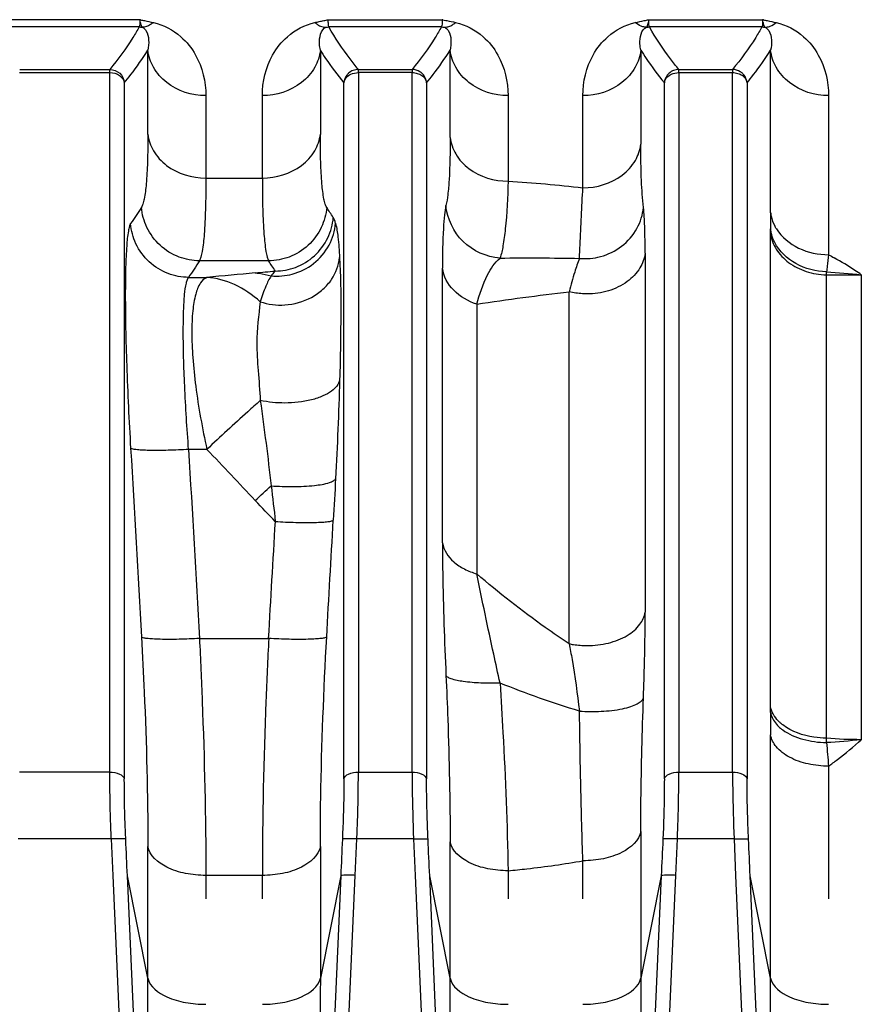
# Model space of a CAD drawing. Units: inches. Extents: x -4186 to 27760, y 29520 to 75967.
# Drawn here: x 2319 to 2493, y 58956 to 59159 of the extents above; entities that cross this region are included whole.
import ezdxf

# ---------------------------------------------------------------- set-up
doc = ezdxf.new("R2010")
doc.units = ezdxf.units.IN
doc.header["$MEASUREMENT"] = 0
doc.layers.add('ACCESSORI', color=1, linetype='Continuous')
doc.layers.add('CAMPITURE', color=1, linetype='Continuous')

# ---------------------------------------------------------------- blocks, each defined once
blk = doc.blocks.new('Macchina fronte')
at = {"layer": 'ACCESSORI'}
for p, q in [((183.041, 332.613), (183.091, 332.623)), ((190.909, 332.623), (183.091, 332.623)), ((183.136, 332.124), (190.864, 332.124)), ((205.041, 332.613), (205.091, 332.623)), ((212.909, 332.623), (205.091, 332.623)), ((205.136, 332.124), (212.864, 332.124)), ((225.791, 332.613), (225.841, 332.623)), ((225.841, 332.623), (236.159, 332.623)), ((225.886, 332.124), (236.114, 332.124)), ((182.546, 319.369), (182.546, 330.529)), ((191.454, 330.529), (191.454, 324.064)), ((204.546, 324.533), (204.546, 330.529)), ((213.454, 330.529), (213.454, 324.749)), ((225.296, 324.749), (225.296, 330.529)), ((185.155, 329.206), (185.155, 328.99)), ((185.155, 280.953), (185.155, 328.99)), ((188.845, 328.99), (185.155, 328.99)), ((188.843, 329.206), (185.158, 329.206)), ((188.845, 328.99), (188.845, 329.206)), ((188.845, 328.99), (188.845, 280.953)), ((207.155, 329.206), (207.155, 328.99)), ((207.155, 280.953), (207.155, 328.99)), ((207.155, 328.99), (210.845, 328.99)), ((210.842, 329.206), (207.157, 329.206)), ((210.845, 328.99), (210.845, 329.206)), ((210.845, 328.99), (210.845, 280.953)), ((227.905, 280.953), (227.905, 329.206)), ((234.095, 328.99), (227.905, 328.99)), ((234.092, 329.206), (227.907, 329.206)), ((184.16, 328.286), (184.16, 280.476)), ((189.84, 280.475), (189.84, 328.286)), ((206.16, 328.286), (206.16, 280.476)), ((211.84, 280.475), (211.84, 328.286)), ((226.91, 328.286), (226.91, 280.475)), ((178.565, 327.405), (178.565, 316.48)), ((195.434, 321.074), (195.434, 327.405)), ((200.565, 327.405), (200.565, 321.533)), ((217.435, 321.746), (217.435, 327.405)), ((221.315, 327.405), (221.315, 321.746)), ((221.315, 321.746), (217.435, 321.746)), ((182.55, 285.456), (182.55, 317.954)), ((191.157, 316.577), (191.157, 291.921)), ((216.998, 316.063), (221.752, 316.063)), ((205.07, 296.687), (205.07, 315.553)), ((176.32, 315.111), (176.32, 283.175)), ((178.717, 283.27), (178.717, 315.094)), ((222.497, 314.926), (221.241, 314.926)), ((196.372, 289.763), (196.372, 313.941)), ((202.714, 313.083), (202.714, 294.561)), ((221.241, 303.109), (222.497, 303.109)), ((221.752, 290.123), (216.998, 290.123)), ((182.546, 266.801), (182.546, 283.509)), ((178.565, 281.356), (178.565, 272.249)), ((188.845, 280.953), (185.155, 280.953)), ((210.845, 280.953), (207.155, 280.953)), ((227.905, 280.953), (234.095, 280.953)), ((191.454, 276.869), (191.454, 266.801)), ((185.055, 276.356), (184.944, 273.854)), ((185.055, 276.356), (188.945, 276.356)), ((189.056, 273.854), (188.945, 276.356)), ((204.546, 266.801), (204.546, 276.167)), ((207.055, 276.356), (206.944, 273.854)), ((207.055, 276.356), (210.945, 276.356)), ((211.056, 273.854), (210.945, 276.356)), ((227.805, 276.356), (227.694, 273.854)), ((227.805, 276.356), (234.195, 276.356)), ((213.454, 275.844), (213.454, 266.801)), ((225.296, 266.801), (225.296, 275.844)), ((195.434, 272.249), (195.434, 274.859)), ((200.565, 274.173), (200.565, 272.249)), ((184.944, 273.854), (181.873, 203.798)), ((182.149, 232.774), (183.949, 273.834)), ((182.546, 266.801), (183.949, 273.834)), ((192.127, 203.798), (189.056, 273.854)), ((190.051, 273.834), (191.851, 232.774)), ((190.051, 273.834), (191.454, 266.801)), ((206.944, 273.854), (203.873, 203.798)), ((204.149, 232.774), (205.949, 273.834)), ((204.546, 266.801), (205.949, 273.834)), ((214.127, 203.798), (211.056, 273.854)), ((212.051, 273.834), (213.851, 232.774)), ((212.051, 273.834), (213.454, 266.801)), ((217.435, 273.851), (221.315, 273.851)), ((217.435, 272.249), (217.435, 273.851)), ((221.315, 273.851), (221.315, 272.249)), ((227.694, 273.854), (224.623, 203.798)), ((224.899, 232.774), (226.699, 273.834)), ((225.296, 266.801), (226.699, 273.834))]:
    blk.add_line(p, q, dxfattribs=at)
for centre, radius, start, end in [((187.176, 310.595), 22.402, 101.33177, 102.9253), ((189.589, 298.666), 34.573, 100.91764, 101.36801), ((183.14, 331.12), 1.004, 90.2214, 101.33639), ((190.86, 331.12), 1.004, 78.66371, 89.78359), ((184.049, 296.836), 36.438, 78.65054, 79.14929), ((186.814, 310.551), 22.447, 77.07632, 78.68217), ((209.445, 309.336), 23.69, 101.37142, 102.87854), ((211.1, 301.19), 32.002, 101.2625, 101.40057), ((211.104, 301.171), 32.021, 100.9143, 101.26248), ((205.14, 331.12), 1.004, 90.21657, 101.33619), ((212.86, 331.12), 1.004, 78.66386, 89.77938), ((207.095, 302.186), 30.986, 78.60043, 79.18724), ((208.197, 307.572), 25.489, 77.92957, 78.63376), ((208.853, 310.711), 22.282, 77.07936, 77.89128), ((229.926, 310.596), 22.401, 101.33203, 102.92582), ((232.313, 298.794), 34.442, 100.91642, 101.36847), ((225.89, 331.12), 1.004, 90.21656, 101.33648), ((227.91, 328.203), 1.003, 90.25391, 175.25688), ((206.194, 229.676), 92.029, 93.50638, 96.71402), ((374.802, 319.381), 192.256, 180.0035, 180.33499), ((184.72, 337.753), 33.547, 326.09975, 327.51463), ((255.12, 338.463), 34.848, 212.50789, 214.7191), ((179.691, 319.788), 2.892, 328.13738, 332.70752), ((179.874, 318.585), 2.695, 346.94125, 353.01021), ((130.294, 317.958), 52.256, 359.99625, 0.32764), ((190.188, 294.708), 24.68, 118.09393, 119.13592), ((252.359, 324.735), 74.254, 186.38282, 186.99645), ((199.035, 129.482), 186.78, 89.36063, 91.0327), ((187.95, 334.657), 34.493, 325.98202, 327.37943), ((251.919, 335.391), 35.834, 212.64274, 214.82723), ((215.231, -135.481), 452.269, 94.63222, 94.93564), ((243.815, 323.698), 65.647, 187.00608, 187.34018), ((158.723, 314.162), 20.016, 2.66992, 3.29045), ((182.126, -68.012), 384.913, 84.66383, 84.86978), ((176.319, 143.648), 171.463, 89.19874, 89.99994), ((176.158, 140.502), 174.612, 81.25204, 83.35224), ((534.902, 317.803), 322.925, 181.76054, 182.96482), ((469.642, 271.272), 254.511, 172.05235, 173.38122), ((580.715, -40.242), 497.103, 136.31419, 136.87085), ((2926.249, 138.628), 2708.744, 176.51873, 176.793872), ((2929.526, 141.341), 2707.89, 176.573542, 176.848133), ((606.751, 321.123), 394.85, 182.90663, 183.32094), ((449.852, 272.459), 234.719, 173.11216, 173.71423), ((114.252, 188.076), 152.267, 47.09019, 47.65013), ((144.268, 368.575), 100.908, 315.74638, 316.87896), ((-2428.381, 144.857), 2645.397, 3.150127, 3.324136), ((-2423.108, 142.318), 2644.244, 3.204331, 3.37872), ((178.273, 343), 60.422, 286.73178, 292.21616), ((82.218, 285.459), 100.331, 359.76359, 359.99812), ((557.392, 283.475), 374.846, 179.76005, 179.99489), ((179.836, 286.628), 3.073, 307.27056, 309.3331), ((180.972, 324.345), 41.433, 263.55297, 266.86526), ((176.317, 313.603), 30.429, 270.00476, 274.52401), ((393.824, 263.492), 215.998, 174.82484, 175.25573), ((120.552, 285.345), 58.202, 357.66581, 357.95621), ((-1315.541, 267.259), 1498.087, 358.680952, 359.982497), ((1762.583, 268.111), 1571.129, 180.047757, 181.288791), ((-1293.541, 267.259), 1498.087, 358.680952, 359.982497), ((1784.583, 268.111), 1571.129, 180.047757, 181.288791), ((-1272.791, 267.259), 1498.087, 358.680952, 359.982497)]:
    blk.add_arc(centre, radius, start, end, dxfattribs=at)
for points, knots in [([(182.165, 332.429), (181.477, 332.271), (180.318, 331.66), (178.933, 329.905), (178.565, 328.364), (178.565, 327.405)], [0, 0, 0, 0, 0.320486, 0.564648, 1, 1, 1, 1]), ([(182.692, 332.136), (182.649, 332.148), (182.458, 332.215), (182.286, 332.329), (182.165, 332.429)], [0, 0, 0, 0, 0.220457, 1, 1, 1, 1]), ([(182.943, 332.104), (182.911, 332.092), (182.804, 332.037), (182.72, 331.945), (182.673, 331.873)], [0, 0, 0, 0, 0.281025, 1, 1, 1, 1]), ([(182.943, 332.104), (182.952, 332.116), (182.996, 332.203), (183.018, 332.298), (183.037, 332.377)], [0, 0, 0, 0, 0.155374, 1, 1, 1, 1]), ([(183.037, 332.377), (183.042, 332.395), (183.061, 332.477), (183.079, 332.559), (183.091, 332.623)], [0, 0, 0, 0, 0.223399, 1, 1, 1, 1]), ([(183.091, 332.623), (183.092, 332.521), (183.096, 332.363), (183.108, 332.202), (183.126, 332.148)], [0, 0, 0, 0, 0.638926, 1, 1, 1, 1]), ([(183.126, 332.148), (183.127, 332.143), (183.131, 332.135), (183.135, 332.127), (183.137, 332.124)], [0, 0, 0, 0, 0.552238, 1, 1, 1, 1]), ([(183.137, 332.124), (183.274, 331.877), (183.88, 330.859), (184.587, 329.905), (185.155, 329.206)], [0, 0, 0, 0, 0.238927, 1, 1, 1, 1]), ([(188.845, 329.206), (189.04, 329.446), (189.771, 330.376), (190.438, 331.36), (190.863, 332.124)], [0, 0, 0, 0, 0.261144, 1, 1, 1, 1]), ([(190.863, 332.124), (190.88, 332.148), (190.893, 332.237), (190.901, 332.321), (190.903, 332.377)], [0, 0, 0, 0, 0.348009, 1, 1, 1, 1]), ([(190.903, 332.377), (190.904, 332.395), (190.908, 332.477), (190.909, 332.559), (190.909, 332.623)], [0, 0, 0, 0, 0.220842, 1, 1, 1, 1]), ([(190.909, 332.623), (190.918, 332.576), (190.949, 332.432), (190.981, 332.286), (191.016, 332.191)], [0, 0, 0, 0, 0.31693, 1, 1, 1, 1]), ([(191.016, 332.191), (191.019, 332.182), (191.031, 332.152), (191.044, 332.122), (191.057, 332.104)], [0, 0, 0, 0, 0.309416, 1, 1, 1, 1]), ([(191.454, 330.529), (191.484, 330.671), (191.563, 331.194), (191.439, 331.955), (191.057, 332.104)], [0, 0, 0, 0, 0.261439, 1, 1, 1, 1]), ([(191.308, 332.136), (191.352, 332.148), (191.543, 332.216), (191.715, 332.33), (191.835, 332.429)], [0, 0, 0, 0, 0.226833, 1, 1, 1, 1]), ([(195.434, 327.405), (195.434, 328.364), (195.067, 329.905), (193.682, 331.66), (192.523, 332.271), (191.835, 332.429)], [0, 0, 0, 0, 0.435359, 0.679524, 1, 1, 1, 1]), ([(204.165, 332.429), (203.477, 332.271), (202.318, 331.66), (200.933, 329.905), (200.565, 328.364), (200.565, 327.405)], [0, 0, 0, 0, 0.320475, 0.564641, 1, 1, 1, 1]), ([(204.431, 332.245), (204.362, 332.283), (204.272, 332.344), (204.187, 332.411), (204.165, 332.429)], [0, 0, 0, 0, 0.733974, 1, 1, 1, 1]), ([(204.943, 332.104), (204.911, 332.092), (204.804, 332.038), (204.721, 331.946), (204.674, 331.874)], [0, 0, 0, 0, 0.280964, 1, 1, 1, 1]), ([(205.091, 332.623), (205.092, 332.521), (205.096, 332.363), (205.108, 332.202), (205.126, 332.148)], [0, 0, 0, 0, 0.638927, 1, 1, 1, 1]), ([(205.126, 332.148), (205.127, 332.143), (205.131, 332.135), (205.135, 332.127), (205.137, 332.124)], [0, 0, 0, 0, 0.552238, 1, 1, 1, 1]), ([(205.137, 332.124), (205.274, 331.877), (205.88, 330.859), (206.587, 329.905), (207.155, 329.206)], [0, 0, 0, 0, 0.238927, 1, 1, 1, 1]), ([(210.845, 329.206), (211.04, 329.446), (211.772, 330.376), (212.438, 331.36), (212.863, 332.124)], [0, 0, 0, 0, 0.261144, 1, 1, 1, 1]), ([(212.863, 332.124), (212.88, 332.148), (212.893, 332.237), (212.901, 332.321), (212.903, 332.377)], [0, 0, 0, 0, 0.348009, 1, 1, 1, 1]), ([(212.903, 332.377), (212.904, 332.395), (212.908, 332.477), (212.909, 332.559), (212.909, 332.623)], [0, 0, 0, 0, 0.220842, 1, 1, 1, 1]), ([(213.57, 332.245), (213.526, 332.221), (213.366, 332.142), (213.185, 332.1), (213.057, 332.104)], [0, 0, 0, 0, 0.282076, 1, 1, 1, 1]), ([(213.454, 330.529), (213.484, 330.671), (213.563, 331.194), (213.439, 331.955), (213.057, 332.104)], [0, 0, 0, 0, 0.261442, 1, 1, 1, 1]), ([(213.835, 332.429), (213.813, 332.411), (213.729, 332.344), (213.639, 332.284), (213.57, 332.245)], [0, 0, 0, 0, 0.265951, 1, 1, 1, 1]), ([(217.435, 327.405), (217.435, 328.364), (217.067, 329.905), (215.682, 331.66), (214.523, 332.271), (213.835, 332.429)], [0, 0, 0, 0, 0.43536, 0.679526, 1, 1, 1, 1]), ([(224.915, 332.429), (224.227, 332.271), (223.068, 331.66), (221.683, 329.905), (221.315, 328.364), (221.315, 327.405)], [0, 0, 0, 0, 0.320475, 0.564641, 1, 1, 1, 1]), ([(224.915, 332.429), (224.978, 332.377), (225.205, 332.209), (225.491, 332.097), (225.693, 332.104)], [0, 0, 0, 0, 0.289323, 1, 1, 1, 1]), ([(225.693, 332.104), (225.661, 332.092), (225.554, 332.038), (225.471, 331.946), (225.424, 331.874)], [0, 0, 0, 0, 0.280964, 1, 1, 1, 1]), ([(225.693, 332.104), (225.702, 332.116), (225.746, 332.203), (225.768, 332.298), (225.787, 332.377)], [0, 0, 0, 0, 0.155397, 1, 1, 1, 1]), ([(225.787, 332.377), (225.792, 332.395), (225.811, 332.477), (225.829, 332.559), (225.841, 332.623)], [0, 0, 0, 0, 0.223412, 1, 1, 1, 1]), ([(225.841, 332.623), (225.842, 332.521), (225.846, 332.363), (225.858, 332.202), (225.876, 332.148)], [0, 0, 0, 0, 0.638926, 1, 1, 1, 1]), ([(225.876, 332.148), (225.877, 332.143), (225.881, 332.135), (225.885, 332.127), (225.887, 332.124)], [0, 0, 0, 0, 0.552238, 1, 1, 1, 1]), ([(225.887, 332.124), (226.024, 331.877), (226.63, 330.859), (227.337, 329.905), (227.905, 329.206)], [0, 0, 0, 0, 0.238927, 1, 1, 1, 1]), ([(182.673, 331.873), (182.551, 331.685), (182.453, 331.213), (182.498, 330.757), (182.546, 330.529)], [0, 0, 0, 0, 0.490241, 1, 1, 1, 1]), ([(204.674, 331.874), (204.551, 331.686), (204.453, 331.213), (204.498, 330.757), (204.546, 330.529)], [0, 0, 0, 0, 0.490253, 1, 1, 1, 1]), ([(225.424, 331.874), (225.301, 331.686), (225.203, 331.213), (225.248, 330.757), (225.296, 330.529)], [0, 0, 0, 0, 0.490252, 1, 1, 1, 1]), ([(178.565, 327.405), (179.509, 327.405), (180.982, 327.867), (182.211, 329.261), (182.498, 330.118), (182.546, 330.529)], [0, 0, 0, 0, 0.518507, 0.772885, 1, 1, 1, 1]), ([(184.16, 328.29), (184.011, 328.474), (183.44, 329.195), (182.907, 329.946), (182.545, 330.525)], [0, 0, 0, 0, 0.258284, 1, 1, 1, 1]), ([(191.455, 330.525), (191.337, 330.336), (190.835, 329.566), (190.279, 328.831), (189.84, 328.29)], [0, 0, 0, 0, 0.2417, 1, 1, 1, 1]), ([(191.454, 330.529), (191.502, 330.118), (191.789, 329.261), (193.018, 327.867), (194.491, 327.405), (195.434, 327.405)], [0, 0, 0, 0, 0.227115, 0.481493, 1, 1, 1, 1]), ([(200.565, 327.405), (201.509, 327.405), (202.982, 327.867), (204.211, 329.261), (204.498, 330.118), (204.546, 330.529)], [0, 0, 0, 0, 0.518507, 0.772885, 1, 1, 1, 1]), ([(206.16, 328.29), (206.011, 328.474), (205.44, 329.195), (204.907, 329.946), (204.545, 330.525)], [0, 0, 0, 0, 0.258284, 1, 1, 1, 1]), ([(213.455, 330.525), (213.337, 330.336), (212.835, 329.566), (212.279, 328.831), (211.84, 328.29)], [0, 0, 0, 0, 0.2417, 1, 1, 1, 1]), ([(213.454, 330.529), (213.502, 330.118), (213.789, 329.261), (215.018, 327.867), (216.491, 327.405), (217.435, 327.405)], [0, 0, 0, 0, 0.227115, 0.481493, 1, 1, 1, 1]), ([(221.315, 327.405), (222.259, 327.405), (223.732, 327.867), (224.961, 329.261), (225.248, 330.118), (225.296, 330.529)], [0, 0, 0, 0, 0.518507, 0.772885, 1, 1, 1, 1]), ([(226.91, 328.29), (226.761, 328.474), (226.19, 329.195), (225.657, 329.946), (225.295, 330.525)], [0, 0, 0, 0, 0.258284, 1, 1, 1, 1]), ([(184.16, 328.286), (184.165, 328.343), (184.209, 328.581), (184.336, 328.804), (184.469, 328.93)], [0, 0, 0, 0, 0.238166, 1, 1, 1, 1]), ([(184.484, 328.788), (184.44, 328.756), (184.285, 328.627), (184.179, 328.433), (184.16, 328.286)], [0, 0, 0, 0, 0.268753, 1, 1, 1, 1]), ([(184.469, 328.93), (184.516, 328.975), (184.716, 329.127), (184.972, 329.206), (185.158, 329.206)], [0, 0, 0, 0, 0.259991, 1, 1, 1, 1]), ([(189.516, 328.788), (189.47, 328.82), (189.265, 328.939), (189.024, 328.99), (188.845, 328.99)], [0, 0, 0, 0, 0.240702, 1, 1, 1, 1]), ([(189.512, 328.948), (189.56, 328.905), (189.727, 328.718), (189.825, 328.47), (189.84, 328.286)], [0, 0, 0, 0, 0.259978, 1, 1, 1, 1]), ([(189.84, 328.286), (189.834, 328.334), (189.784, 328.532), (189.642, 328.699), (189.516, 328.788)], [0, 0, 0, 0, 0.238553, 1, 1, 1, 1]), ([(206.16, 328.286), (206.165, 328.343), (206.209, 328.581), (206.336, 328.804), (206.469, 328.93)], [0, 0, 0, 0, 0.238167, 1, 1, 1, 1]), ([(206.484, 328.788), (206.44, 328.756), (206.285, 328.627), (206.179, 328.433), (206.16, 328.286)], [0, 0, 0, 0, 0.268753, 1, 1, 1, 1]), ([(206.469, 328.93), (206.516, 328.975), (206.716, 329.127), (206.972, 329.206), (207.157, 329.206)], [0, 0, 0, 0, 0.259988, 1, 1, 1, 1]), ([(211.516, 328.788), (211.47, 328.82), (211.265, 328.939), (211.024, 328.99), (210.845, 328.99)], [0, 0, 0, 0, 0.240702, 1, 1, 1, 1]), ([(211.512, 328.948), (211.56, 328.905), (211.727, 328.718), (211.825, 328.47), (211.84, 328.286)], [0, 0, 0, 0, 0.259977, 1, 1, 1, 1]), ([(211.84, 328.286), (211.834, 328.334), (211.784, 328.532), (211.642, 328.699), (211.516, 328.788)], [0, 0, 0, 0, 0.238553, 1, 1, 1, 1]), ([(227.905, 328.99), (227.672, 328.99), (227.223, 328.88), (226.935, 328.483), (226.91, 328.286)], [0, 0, 0, 0, 0.539924, 1, 1, 1, 1]), ([(213.018, 319.735), (213.062, 319.804), (213.135, 319.993), (213.262, 320.527), (213.367, 321.488), (213.442, 322.971), (213.454, 324.109), (213.454, 324.749)], [0, 0, 0, 0, 0.048654, 0.118733, 0.325418, 0.620475, 1, 1, 1, 1]), ([(217.435, 321.746), (216.493, 321.746), (215.033, 322.18), (213.792, 323.525), (213.502, 324.355), (213.454, 324.75)], [0, 0, 0, 0, 0.525402, 0.777873, 1, 1, 1, 1]), ([(225.296, 324.75), (225.248, 324.355), (224.958, 323.525), (223.717, 322.18), (222.257, 321.746), (221.315, 321.746)], [0, 0, 0, 0, 0.222127, 0.474598, 1, 1, 1, 1]), ([(225.296, 324.749), (225.296, 324.109), (225.308, 322.971), (225.383, 321.488), (225.488, 320.527), (225.615, 319.993), (225.688, 319.804), (225.732, 319.735)], [0, 0, 0, 0, 0.379521, 0.674579, 0.881263, 0.951343, 1, 1, 1, 1]), ([(191.274, 319.723), (191.345, 320.332), (191.434, 321.779), (191.454, 323.228), (191.454, 324.064)], [0, 0, 0, 0, 0.423234, 1, 1, 1, 1]), ([(195.434, 321.074), (194.486, 321.074), (193.02, 321.51), (191.786, 322.857), (191.501, 323.676), (191.454, 324.064)], [0, 0, 0, 0, 0.530764, 0.781522, 1, 1, 1, 1]), ([(204.546, 324.532), (204.498, 324.137), (204.207, 323.306), (202.963, 321.964), (201.505, 321.533), (200.565, 321.533)], [0, 0, 0, 0, 0.222505, 0.475174, 1, 1, 1, 1]), ([(204.546, 324.533), (204.546, 323.564), (204.563, 322.246), (204.686, 320.686), (204.772, 320.095), (204.83, 319.852)], [0, 0, 0, 0, 0.619415, 0.84055, 1, 1, 1, 1]), ([(200.565, 321.533), (200.596, 320.436), (200.661, 318.946), (200.886, 317.186), (201.029, 316.521), (201.119, 316.251)], [0, 0, 0, 0, 0.618177, 0.83935, 1, 1, 1, 1]), ([(217.435, 321.746), (217.435, 321.022), (217.422, 319.734), (217.347, 318.054), (217.243, 316.965), (217.116, 316.358), (217.043, 316.143), (216.998, 316.063)], [0, 0, 0, 0, 0.379637, 0.674949, 0.881882, 0.951856, 1, 1, 1, 1]), ([(221.315, 321.746), (221.315, 321.022), (221.328, 319.734), (221.403, 318.054), (221.507, 316.965), (221.634, 316.358), (221.707, 316.143), (221.752, 316.063)], [0, 0, 0, 0, 0.379637, 0.674949, 0.881882, 0.951856, 1, 1, 1, 1]), ([(195.668, 316.232), (195.652, 316.538), (195.569, 318.152), (195.499, 319.767), (195.434, 321.074)], [0, 0, 0, 0, 0.190063, 1, 1, 1, 1]), ([(182.546, 319.373), (182.536, 319.297), (182.483, 318.982), (182.372, 318.678), (182.261, 318.462)], [0, 0, 0, 0, 0.238968, 1, 1, 1, 1]), ([(191.157, 316.577), (191.157, 317.197), (191.171, 318.246), (191.224, 319.296), (191.274, 319.723)], [0, 0, 0, 0, 0.590394, 1, 1, 1, 1]), ([(195.668, 316.232), (195.184, 316.188), (194.143, 316.277), (192.705, 316.98), (191.642, 318.201), (191.323, 319.225), (191.274, 319.723)], [0, 0, 0, 0, 0.23592, 0.495618, 0.757353, 1, 1, 1, 1]), ([(201.119, 316.251), (202.044, 316.32), (203.886, 317.127), (204.748, 318.948), (204.83, 319.852)], [0, 0, 0, 0, 0.505404, 1, 1, 1, 1]), ([(204.83, 319.852), (204.879, 319.644), (204.949, 319.123), (205.056, 317.691), (205.07, 316.466), (205.07, 315.553)], [0, 0, 0, 0, 0.148406, 0.364764, 1, 1, 1, 1]), ([(213.018, 319.736), (213.057, 319.263), (213.319, 318.288), (214.226, 317.055), (215.529, 316.249), (216.523, 316.065), (216.998, 316.063)], [0, 0, 0, 0, 0.240782, 0.499691, 0.75879, 1, 1, 1, 1]), ([(221.752, 316.063), (222.227, 316.065), (223.221, 316.249), (224.524, 317.055), (225.431, 318.288), (225.693, 319.263), (225.732, 319.736)], [0, 0, 0, 0, 0.24121, 0.500309, 0.759217, 1, 1, 1, 1]), ([(212.409, 318.637), (212.33, 318.331), (212.218, 317.544), (212.157, 316.754), (212.129, 316.28)], [0, 0, 0, 0, 0.399681, 1, 1, 1, 1]), ([(212.409, 318.637), (212.42, 318.681), (212.46, 318.82), (212.509, 318.959), (212.564, 319.042)], [0, 0, 0, 0, 0.311099, 1, 1, 1, 1]), ([(216.827, 315.032), (216.345, 314.984), (215.297, 315.069), (213.845, 315.79), (212.771, 317.057), (212.455, 318.119), (212.409, 318.637)], [0, 0, 0, 0, 0.231074, 0.488474, 0.752211, 1, 1, 1, 1]), ([(216.544, 315.36), (216.076, 315.362), (215.092, 315.542), (213.79, 316.337), (212.869, 317.574), (212.603, 318.561), (212.564, 319.042)], [0, 0, 0, 0, 0.237336, 0.494964, 0.755371, 1, 1, 1, 1]), ([(222.497, 314.926), (222.973, 314.929), (223.969, 315.114), (225.273, 315.924), (226.18, 317.163), (226.439, 318.141), (226.477, 318.614)], [0, 0, 0, 0, 0.241123, 0.500258, 0.759234, 1, 1, 1, 1]), ([(226.477, 318.615), (226.516, 318.558), (226.577, 318.387), (226.684, 317.883), (226.769, 316.942), (226.832, 315.479), (226.849, 313.593), (226.823, 311.347), (226.725, 307.835), (226.59, 305.082), (226.477, 303.184)], [0, 0, 0, 0, 0.01347, 0.034549, 0.100167, 0.195858, 0.318881, 0.465561, 0.631414, 1, 1, 1, 1]), ([(182.147, 318.261), (181.792, 317.69), (180.66, 316.765), (179.268, 316.48), (178.565, 316.48)], [0, 0, 0, 0, 0.489491, 1, 1, 1, 1]), ([(182.55, 317.954), (182.502, 317.571), (182.212, 316.792), (181.324, 315.873), (180.111, 315.264), (179.189, 315.108), (178.717, 315.094)], [0, 0, 0, 0, 0.224288, 0.465372, 0.726086, 1, 1, 1, 1]), ([(182.26, 317.322), (182.287, 317.376), (182.387, 317.586), (182.46, 317.808), (182.499, 317.976)], [0, 0, 0, 0, 0.258125, 1, 1, 1, 1]), ([(178.706, 315.311), (179.43, 315.332), (180.851, 315.682), (181.949, 316.713), (182.26, 317.322)], [0, 0, 0, 0, 0.514144, 1, 1, 1, 1]), ([(191.157, 316.577), (191.203, 316.224), (191.482, 315.466), (192.385, 314.538), (193.67, 313.928), (194.648, 313.79), (195.138, 313.79)], [0, 0, 0, 0, 0.202781, 0.445384, 0.72048, 1, 1, 1, 1]), ([(176.32, 315.111), (176.463, 315.211), (177.065, 315.62), (177.689, 315.996), (178.171, 316.265)], [0, 0, 0, 0, 0.240123, 1, 1, 1, 1]), ([(195.668, 316.232), (195.792, 315.924), (196.042, 315.164), (196.255, 314.393), (196.372, 313.941)], [0, 0, 0, 0, 0.415112, 1, 1, 1, 1]), ([(202.714, 313.083), (202.529, 313.772), (202.143, 314.899), (201.489, 315.944), (201.119, 316.251)], [0, 0, 0, 0, 0.597601, 1, 1, 1, 1]), ([(212.129, 316.28), (212.06, 315.081), (212.041, 312.279), (212.081, 309.48), (212.129, 307.882)], [0, 0, 0, 0, 0.428969, 1, 1, 1, 1]), ([(217.576, 313.253), (217.04, 313.073), (215.816, 312.915), (214.299, 313.335), (213.264, 314.07), (212.495, 314.935), (212.186, 315.754), (212.129, 316.28)], [0, 0, 0, 0, 0.240253, 0.511066, 0.646374, 0.77511, 1, 1, 1, 1]), ([(202.714, 313.083), (203.3, 313.281), (204.375, 313.875), (204.996, 314.993), (205.07, 315.553)], [0, 0, 0, 0, 0.522849, 1, 1, 1, 1]), ([(216.544, 315.36), (216.568, 315.341), (216.676, 315.243), (216.763, 315.127), (216.827, 315.032)], [0, 0, 0, 0, 0.211024, 1, 1, 1, 1]), ([(217.922, 315.233), (217.831, 315.226), (217.462, 315.187), (217.097, 315.11), (216.827, 315.032)], [0, 0, 0, 0, 0.245336, 1, 1, 1, 1]), ([(216.827, 315.032), (216.974, 314.808), (217.252, 314.222), (217.463, 313.613), (217.576, 313.253)], [0, 0, 0, 0, 0.415562, 1, 1, 1, 1]), ([(217.576, 313.253), (218.107, 313.726), (219.25, 314.504), (220.593, 314.873), (221.241, 314.926)], [0, 0, 0, 0, 0.522159, 1, 1, 1, 1]), ([(221.241, 314.926), (221.423, 314.855), (221.776, 314.489), (222.063, 313.674), (222.247, 312.532), (222.299, 311.073), (222.223, 309.339), (221.938, 306.64), (221.557, 304.542), (221.241, 303.109)], [0, 0, 0, 0, 0.048112, 0.116733, 0.211341, 0.331901, 0.475738, 0.638558, 1, 1, 1, 1]), ([(222.497, 303.109), (222.61, 304.56), (222.743, 306.667), (222.843, 309.355), (222.869, 311.075), (222.851, 312.519), (222.789, 313.642), (222.702, 314.365), (222.597, 314.753), (222.535, 314.884), (222.498, 314.926)], [0, 0, 0, 0, 0.367831, 0.533361, 0.67977, 0.802601, 0.898252, 0.964197, 0.98573, 1, 1, 1, 1]), ([(195.138, 313.79), (195.247, 313.79), (195.662, 313.803), (196.075, 313.866), (196.372, 313.941)], [0, 0, 0, 0, 0.262819, 1, 1, 1, 1]), ([(217.576, 313.253), (217.694, 312.315), (217.896, 310.736), (217.715, 308.468), (217.617, 307.15), (217.576, 306.463)], [0, 0, 0, 0, 0.41679, 0.697001, 1, 1, 1, 1]), ([(212.129, 307.882), (212.193, 307.575), (212.591, 307.123), (213.308, 306.743), (214.379, 306.386), (215.841, 306.24), (217.024, 306.349), (217.576, 306.463)], [0, 0, 0, 0, 0.15688, 0.271645, 0.408979, 0.718034, 1, 1, 1, 1]), ([(217.576, 306.463), (217.865, 306.209), (219.103, 305.109), (220.318, 303.983), (221.241, 303.109)], [0, 0, 0, 0, 0.232625, 1, 1, 1, 1]), ([(222.497, 303.109), (222.965, 303.081), (223.867, 303.042), (224.944, 303.029), (225.679, 303.056), (226.068, 303.084), (226.317, 303.127), (226.448, 303.163), (226.477, 303.194)], [0, 0, 0, 0, 0.351407, 0.677569, 0.806683, 0.904483, 0.967949, 1, 1, 1, 1]), ([(216.827, 300.608), (216.324, 300.573), (215.331, 300.538), (213.993, 300.599), (213.051, 300.74), (212.572, 300.928), (212.435, 301.041), (212.409, 301.099)], [0, 0, 0, 0, 0.334402, 0.65761, 0.889468, 0.958229, 1, 1, 1, 1]), ([(216.544, 298.158), (216.077, 298.131), (215.175, 298.093), (214.099, 298.082), (213.364, 298.11), (212.974, 298.14), (212.725, 298.182), (212.594, 298.219), (212.564, 298.249)], [0, 0, 0, 0, 0.351195, 0.677209, 0.806326, 0.904196, 0.967791, 1, 1, 1, 1]), ([(205.07, 296.687), (204.994, 296.19), (204.5, 295.46), (203.571, 294.868), (203.007, 294.646), (202.714, 294.561)], [0, 0, 0, 0, 0.456105, 0.723057, 1, 1, 1, 1]), ([(205.07, 296.687), (205.07, 296.006), (205.042, 292.973), (204.937, 289.94), (204.83, 287.59)], [0, 0, 0, 0, 0.22437, 1, 1, 1, 1]), ([(196.372, 289.763), (196.925, 290.124), (199.117, 291.617), (201.204, 293.263), (202.714, 294.561)], [0, 0, 0, 0, 0.249201, 1, 1, 1, 1]), ([(201.119, 287.063), (201.265, 287.728), (201.809, 290.224), (202.347, 292.722), (202.714, 294.561)], [0, 0, 0, 0, 0.266235, 1, 1, 1, 1]), ([(195.138, 289.639), (194.649, 289.639), (193.69, 289.748), (192.422, 290.233), (191.508, 290.978), (191.204, 291.627), (191.157, 291.923)], [0, 0, 0, 0, 0.297712, 0.582185, 0.817585, 1, 1, 1, 1]), ([(191.274, 286.05), (191.255, 286.575), (191.192, 288.531), (191.157, 290.489), (191.157, 291.921)], [0, 0, 0, 0, 0.268356, 1, 1, 1, 1]), ([(213.454, 275.845), (213.454, 276.956), (213.41, 281.753), (213.22, 286.548), (213.018, 290.228)], [0, 0, 0, 0, 0.231645, 1, 1, 1, 1]), ([(213.018, 290.225), (213.049, 290.195), (213.18, 290.158), (213.43, 290.115), (213.82, 290.084), (214.554, 290.054), (215.63, 290.062), (216.531, 290.097), (216.998, 290.123)], [0, 0, 0, 0, 0.032492, 0.096303, 0.19427, 0.323372, 0.649115, 1, 1, 1, 1]), ([(216.998, 290.123), (217.067, 288.69), (217.305, 283.269), (217.435, 277.842), (217.435, 273.851)], [0, 0, 0, 0, 0.264385, 1, 1, 1, 1]), ([(221.752, 290.123), (221.683, 288.69), (221.445, 283.269), (221.315, 277.842), (221.315, 273.851)], [0, 0, 0, 0, 0.264385, 1, 1, 1, 1]), ([(221.752, 290.123), (222.219, 290.097), (223.12, 290.062), (224.196, 290.054), (224.931, 290.084), (225.32, 290.115), (225.57, 290.158), (225.701, 290.195), (225.732, 290.225)], [0, 0, 0, 0, 0.350949, 0.676699, 0.805783, 0.903727, 0.967519, 1, 1, 1, 1]), ([(225.732, 290.228), (225.663, 288.961), (225.426, 284.17), (225.296, 279.373), (225.296, 275.844)], [0, 0, 0, 0, 0.264462, 1, 1, 1, 1]), ([(196.372, 289.763), (196.276, 289.743), (195.869, 289.67), (195.454, 289.639), (195.138, 289.639)], [0, 0, 0, 0, 0.235623, 1, 1, 1, 1]), ([(196.372, 289.763), (196.303, 289.405), (196.026, 287.869), (195.807, 286.323), (195.668, 285.136)], [0, 0, 0, 0, 0.233627, 1, 1, 1, 1]), ([(201.119, 287.063), (201.559, 287.049), (202.404, 287.048), (203.528, 287.133), (204.3, 287.273), (204.692, 287.442), (204.806, 287.54), (204.83, 287.59)], [0, 0, 0, 0, 0.346707, 0.663396, 0.887917, 0.956498, 1, 1, 1, 1]), ([(204.83, 287.59), (204.784, 286.585), (204.629, 282.78), (204.546, 278.97), (204.546, 276.167)], [0, 0, 0, 0, 0.264053, 1, 1, 1, 1]), ([(201.119, 287.063), (201.047, 285.929), (200.794, 281.636), (200.624, 277.337), (200.566, 274.173)], [0, 0, 0, 0, 0.264054, 1, 1, 1, 1]), ([(191.454, 276.869), (191.454, 277.59), (191.437, 280.651), (191.358, 283.712), (191.274, 286.05)], [0, 0, 0, 0, 0.235672, 1, 1, 1, 1]), ([(195.668, 285.136), (195.169, 285.104), (194.18, 285.096), (192.997, 285.219), (192.17, 285.431), (191.663, 285.63), (191.334, 285.863), (191.274, 286.05)], [0, 0, 0, 0, 0.324311, 0.639229, 0.769301, 0.872934, 1, 1, 1, 1]), ([(182.275, 284.782), (182.31, 284.835), (182.436, 285.043), (182.521, 285.278), (182.55, 285.456)], [0, 0, 0, 0, 0.261403, 1, 1, 1, 1]), ([(181.784, 284.251), (181.833, 284.291), (182.015, 284.45), (182.176, 284.634), (182.275, 284.782)], [0, 0, 0, 0, 0.26257, 1, 1, 1, 1]), ([(182.549, 285.045), (182.535, 284.963), (182.437, 284.6), (182.204, 284.283), (181.993, 284.082)], [0, 0, 0, 0, 0.222512, 1, 1, 1, 1]), ([(195.434, 274.859), (195.461, 275.667), (195.563, 279.092), (195.625, 282.518), (195.668, 285.136)], [0, 0, 0, 0, 0.235944, 1, 1, 1, 1]), ([(178.717, 283.27), (179.001, 283.276), (180.042, 283.367), (181.09, 283.72), (181.697, 284.183)], [0, 0, 0, 0, 0.27151, 1, 1, 1, 1]), ([(178.565, 281.356), (179.032, 281.356), (179.96, 281.451), (181.213, 281.882), (182.161, 282.569), (182.496, 283.21), (182.546, 283.505)], [0, 0, 0, 0, 0.289313, 0.57408, 0.814315, 1, 1, 1, 1]), ([(181.715, 283.85), (181.306, 283.549), (180.31, 283.125), (179.254, 282.984), (178.706, 282.975)], [0, 0, 0, 0, 0.481253, 1, 1, 1, 1]), ([(178.565, 281.356), (178.362, 281.502), (177.588, 282.076), (176.846, 282.693), (176.32, 283.175)], [0, 0, 0, 0, 0.259676, 1, 1, 1, 1]), ([(185.155, 280.953), (184.927, 280.953), (184.547, 280.904), (184.189, 280.629), (184.16, 280.476)], [0, 0, 0, 0, 0.593787, 1, 1, 1, 1]), ([(185.155, 280.953), (185.155, 280.595), (185.145, 279.063), (185.103, 277.53), (185.055, 276.356)], [0, 0, 0, 0, 0.233198, 1, 1, 1, 1]), ([(189.84, 280.476), (189.811, 280.629), (189.453, 280.904), (189.073, 280.953), (188.845, 280.953)], [0, 0, 0, 0, 0.406213, 1, 1, 1, 1]), ([(188.945, 276.356), (188.929, 276.759), (188.874, 278.29), (188.845, 279.823), (188.845, 280.953)], [0, 0, 0, 0, 0.26301, 1, 1, 1, 1]), ([(207.155, 280.953), (206.927, 280.953), (206.547, 280.904), (206.189, 280.629), (206.16, 280.476)], [0, 0, 0, 0, 0.593787, 1, 1, 1, 1]), ([(207.155, 280.953), (207.155, 280.595), (207.145, 279.063), (207.103, 277.53), (207.055, 276.356)], [0, 0, 0, 0, 0.233198, 1, 1, 1, 1]), ([(211.84, 280.476), (211.811, 280.629), (211.453, 280.904), (211.073, 280.953), (210.845, 280.953)], [0, 0, 0, 0, 0.406213, 1, 1, 1, 1]), ([(210.945, 276.356), (210.929, 276.759), (210.874, 278.29), (210.845, 279.823), (210.845, 280.953)], [0, 0, 0, 0, 0.26301, 1, 1, 1, 1]), ([(227.905, 280.953), (227.677, 280.953), (227.297, 280.904), (226.939, 280.629), (226.91, 280.476)], [0, 0, 0, 0, 0.593787, 1, 1, 1, 1]), ([(227.805, 276.356), (227.821, 276.759), (227.876, 278.29), (227.905, 279.823), (227.905, 280.953)], [0, 0, 0, 0, 0.26301, 1, 1, 1, 1]), ([(184.06, 276.336), (184.076, 276.699), (184.131, 278.078), (184.16, 279.458), (184.16, 280.476)], [0, 0, 0, 0, 0.262962, 1, 1, 1, 1]), ([(189.84, 280.475), (189.84, 280.153), (189.85, 278.773), (189.893, 277.394), (189.94, 276.337)], [0, 0, 0, 0, 0.233265, 1, 1, 1, 1]), ([(206.06, 276.336), (206.076, 276.699), (206.131, 278.078), (206.16, 279.458), (206.16, 280.476)], [0, 0, 0, 0, 0.262962, 1, 1, 1, 1]), ([(211.84, 280.475), (211.84, 280.153), (211.85, 278.773), (211.893, 277.394), (211.94, 276.337)], [0, 0, 0, 0, 0.233265, 1, 1, 1, 1]), ([(226.81, 276.337), (226.826, 276.699), (226.881, 278.078), (226.91, 279.458), (226.91, 280.475)], [0, 0, 0, 0, 0.26296, 1, 1, 1, 1]), ([(191.454, 276.869), (191.566, 276.243), (192.551, 275.409), (194.022, 274.956), (194.961, 274.859), (195.434, 274.859)], [0, 0, 0, 0, 0.405967, 0.69774, 1, 1, 1, 1]), ([(185.055, 276.356), (184.938, 276.361), (184.714, 276.367), (184.411, 276.375), (184.204, 276.355), (184.087, 276.357), (184.06, 276.337)], [0, 0, 0, 0, 0.35218, 0.67622, 0.900296, 1, 1, 1, 1]), ([(188.945, 276.356), (189.062, 276.361), (189.286, 276.367), (189.589, 276.375), (189.796, 276.355), (189.913, 276.357), (189.94, 276.337)], [0, 0, 0, 0, 0.35218, 0.67622, 0.900296, 1, 1, 1, 1]), ([(200.565, 274.173), (201.031, 274.173), (201.962, 274.267), (203.43, 274.709), (204.432, 275.537), (204.546, 276.169)], [0, 0, 0, 0, 0.298087, 0.589385, 1, 1, 1, 1]), ([(207.055, 276.356), (206.938, 276.361), (206.714, 276.367), (206.411, 276.375), (206.204, 276.355), (206.087, 276.357), (206.06, 276.337)], [0, 0, 0, 0, 0.35218, 0.67622, 0.900296, 1, 1, 1, 1]), ([(210.945, 276.356), (211.062, 276.361), (211.286, 276.367), (211.589, 276.375), (211.796, 276.355), (211.913, 276.357), (211.94, 276.337)], [0, 0, 0, 0, 0.35218, 0.67622, 0.900296, 1, 1, 1, 1]), ([(226.81, 276.337), (226.837, 276.357), (226.954, 276.355), (227.161, 276.375), (227.464, 276.367), (227.688, 276.361), (227.805, 276.356)], [0, 0, 0, 0, 0.099704, 0.32378, 0.64782, 1, 1, 1, 1]), ([(213.454, 275.84), (213.568, 275.211), (214.569, 274.387), (216.036, 273.945), (216.968, 273.851), (217.435, 273.851)], [0, 0, 0, 0, 0.409386, 0.700962, 1, 1, 1, 1]), ([(221.315, 273.851), (221.782, 273.851), (222.714, 273.945), (224.181, 274.387), (225.182, 275.211), (225.296, 275.84)], [0, 0, 0, 0, 0.299038, 0.590614, 1, 1, 1, 1]), ([(200.565, 274.173), (200.134, 274.213), (198.417, 274.391), (196.707, 274.635), (195.434, 274.859)], [0, 0, 0, 0, 0.251329, 1, 1, 1, 1]), ([(189.056, 273.854), (189.176, 273.86), (189.4, 273.865), (189.702, 273.871), (189.907, 273.853), (190.024, 273.854), (190.051, 273.834)], [0, 0, 0, 0, 0.362617, 0.67588, 0.897907, 1, 1, 1, 1]), ([(211.056, 273.854), (211.176, 273.86), (211.4, 273.865), (211.702, 273.871), (211.907, 273.853), (212.024, 273.854), (212.051, 273.834)], [0, 0, 0, 0, 0.362617, 0.67588, 0.897907, 1, 1, 1, 1]), ([(182.546, 266.801), (182.427, 266.205), (181.39, 265.474), (179.958, 265.085), (179.031, 265), (178.565, 265)], [0, 0, 0, 0, 0.399104, 0.694843, 1, 1, 1, 1]), ([(195.434, 265), (194.969, 265), (194.042, 265.085), (192.61, 265.474), (191.573, 266.205), (191.454, 266.801)], [0, 0, 0, 0, 0.305157, 0.600896, 1, 1, 1, 1]), ([(204.546, 266.801), (204.427, 266.205), (203.39, 265.474), (201.958, 265.085), (201.031, 265), (200.565, 265)], [0, 0, 0, 0, 0.399104, 0.694843, 1, 1, 1, 1]), ([(217.435, 265), (216.969, 265), (216.042, 265.085), (214.61, 265.474), (213.573, 266.205), (213.454, 266.801)], [0, 0, 0, 0, 0.305157, 0.600896, 1, 1, 1, 1]), ([(225.296, 266.801), (225.177, 266.205), (224.14, 265.474), (222.708, 265.085), (221.781, 265), (221.315, 265)], [0, 0, 0, 0, 0.399104, 0.694843, 1, 1, 1, 1])]:
    blk.add_open_spline(points, degree=3, knots=knots, dxfattribs=at)
for points in [[(182.943, 332.104), (182.859, 332.101), (182.773, 332.113), (182.692, 332.136)], [(191.057, 332.104), (191.141, 332.101), (191.227, 332.113), (191.308, 332.136)], [(204.692, 332.136), (204.601, 332.161), (204.514, 332.199), (204.431, 332.245)], [(204.943, 332.104), (204.859, 332.101), (204.773, 332.113), (204.692, 332.136)], [(184.796, 328.937), (184.685, 328.904), (184.578, 328.854), (184.484, 328.788)], [(185.155, 328.99), (185.034, 328.99), (184.912, 328.972), (184.796, 328.937)], [(188.843, 329.206), (188.965, 329.206), (189.089, 329.179), (189.203, 329.135)], [(189.203, 329.135), (189.315, 329.092), (189.422, 329.028), (189.512, 328.948)], [(206.796, 328.937), (206.685, 328.904), (206.578, 328.854), (206.484, 328.788)], [(207.155, 328.99), (207.034, 328.99), (206.912, 328.972), (206.796, 328.937)], [(210.842, 329.206), (210.965, 329.206), (211.089, 329.179), (211.203, 329.135)], [(211.203, 329.135), (211.315, 329.092), (211.422, 329.028), (211.512, 328.948)], [(217.922, 315.233), (219.028, 315.13), (220.135, 315.028), (221.241, 314.926)], [(181.993, 284.082), (181.906, 283.999), (181.812, 283.922), (181.715, 283.85)], [(183.949, 273.834), (183.986, 274.668), (184.023, 275.503), (184.06, 276.337)], [(189.94, 276.337), (189.977, 275.503), (190.014, 274.668), (190.051, 273.834)], [(205.949, 273.834), (205.986, 274.668), (206.023, 275.503), (206.06, 276.337)], [(211.94, 276.337), (211.977, 275.503), (212.014, 274.668), (212.051, 273.834)], [(226.699, 273.834), (226.736, 274.668), (226.773, 275.503), (226.81, 276.337)]]:
    blk.add_open_spline(points, degree=3, dxfattribs=at)

msp = doc.modelspace()

# ---------------------------------------------------------------- block references
at = {"layer": 'CAMPITURE', "extrusion": (0, 0, -1), "xscale": 3, "yscale": 3, "zscale": -3}
msp.add_blockref('Macchina fronte', (-3021.474, 58160.903), dxfattribs=at)

doc.saveas('drawing.dxf')
